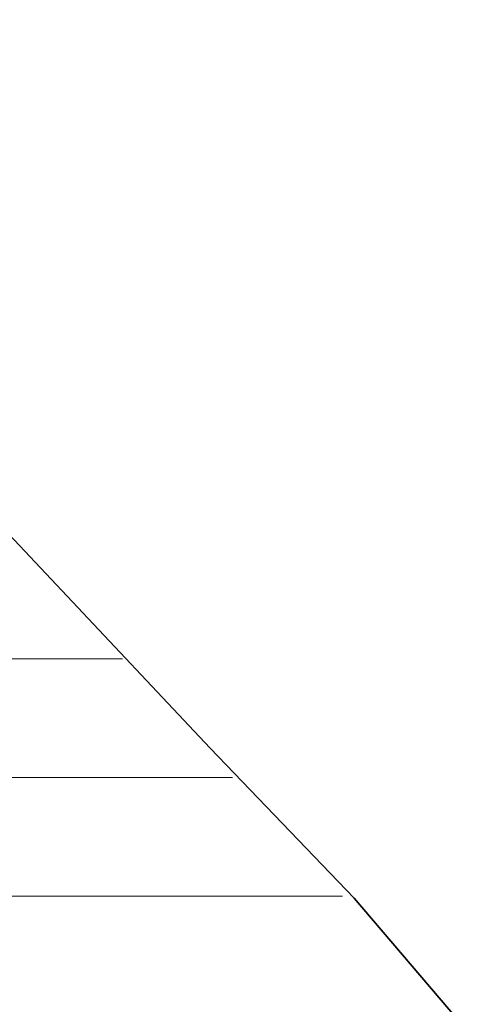
# Model space of a CAD drawing. Units: millimetres. Extents: x 59 to 11996, y 24 to 8424.
# Drawn here: x 8408 to 8434, y 477 to 535 of the extents above; entities that cross this region are included whole.
import ezdxf

# ---------------------------------------------------------------- set-up
doc = ezdxf.new("R2010")
doc.units = ezdxf.units.MM
doc.header["$MEASUREMENT"] = 0
doc.layers.add('(1) Shape lines', color=7, linetype='Continuous', lineweight=35)
doc.layers.add('(9) Sheet', color=7, linetype='Continuous', lineweight=35)

# ---------------------------------------------------------------- blocks, each defined once
blk = doc.blocks.new('HATCH_746_7eb6c9c4-432c-4801-a484-0335183492f9')
at = {"layer": '(1) Shape lines', "color": 0, "lineweight": 9}
for p, q in [((8408.079, 497), (8402.081, 497)), ((8408.079, 490), (8402.427, 490)), ((8408.079, 483), (8402.774, 483))]:
    blk.add_line(p, q, dxfattribs=at)
blk = doc.blocks.new('HATCH_749_8facd50c-6ef3-46e9-8dcc-9e664f359a53')
at = {"layer": '(1) Shape lines', "color": 0, "lineweight": 9}
for p, q in [((8408.363, 497), (8408.079, 497)), ((8408.69, 490), (8408.079, 490)), ((8409.018, 483), (8408.079, 483))]:
    blk.add_line(p, q, dxfattribs=at)
blk = doc.blocks.new('HATCH_750_a5cb164b-5457-422d-87db-f6d5bde0cd79')
at = {"layer": '(1) Shape lines', "color": 0, "lineweight": 9}
for p, q in [((8413.713, 497), (8408.363, 497)), ((8413.843, 490), (8408.69, 490)), ((8413.843, 483), (8409.018, 483))]:
    blk.add_line(p, q, dxfattribs=at)
blk = doc.blocks.new('HATCH_753_6dd58da1-b096-41a3-8f85-94f48876b068')
at = {"layer": '(1) Shape lines', "color": 0, "lineweight": 9}
for p, q in [((8414.023, 490), (8413.843, 490)), ((8414.207, 483), (8413.843, 483))]:
    blk.add_line(p, q, dxfattribs=at)
blk = doc.blocks.new('HATCH_754_f3342d90-55ec-4145-93bc-19b0dc26d7bd')
at = {"layer": '(1) Shape lines', "color": 0, "lineweight": 9}
for p, q in [((8416.864, 490), (8414.023, 490)), ((8416.864, 483), (8414.207, 483))]:
    blk.add_line(p, q, dxfattribs=at)
blk = doc.blocks.new('HATCH_758_1cca6139-32cb-44e4-a01e-51a018154002')
at = {"layer": '(1) Shape lines', "color": 0, "lineweight": 9}
for p, q in [((8416.964, 490), (8416.864, 490)), ((8417.16, 483), (8416.864, 483))]:
    blk.add_line(p, q, dxfattribs=at)
blk = doc.blocks.new('HATCH_759_00e6b4e7-7256-4485-af3b-00212ce3daf9')
at = {"layer": '(1) Shape lines', "color": 0, "lineweight": 9}
for p, q in [((8419.931, 490), (8416.964, 490)), ((8419.931, 483), (8417.16, 483))]:
    blk.add_line(p, q, dxfattribs=at)
blk = doc.blocks.new('HATCH_764_b08f2318-4dc4-41fc-b9eb-effbd1957259')
at = {"layer": '(1) Shape lines', "color": 0, "lineweight": 9}
for p, q in [((8419.966, 490), (8419.931, 490)), ((8420.794, 483), (8419.931, 483))]:
    blk.add_line(p, q, dxfattribs=at)
blk = doc.blocks.new('HATCH_765_46145c43-00b8-4a21-98fd-7e058bec5b49')
at = {"layer": '(1) Shape lines', "color": 0, "lineweight": 9}
for p, q in [((8420.205, 490), (8419.966, 490)), ((8426.696, 483), (8420.794, 483))]:
    blk.add_line(p, q, dxfattribs=at)
blk = doc.blocks.new('GROUP_0_db7352f1-0441-4bc3-a3cd-2433d5f1a78d')
at = {"layer": '(9) Sheet', "color": 7, "linetype": 'Continuous', "lineweight": 35, "ltscale": 20}
blk.add_lwpolyline([(8434.111, 475.004), (8427.378, 482.869), (8418.883, 491.718), (8400.729, 511.001), (8393.129, 520.751), (8390.149, 525.504), (8387.887, 530.117), (8386.472, 534.549), (8386.032, 538.757)], dxfattribs=at)
at = {"layer": '(1) Shape lines', "color": 154, "linetype": 'ByBlock'}
for name in ['HATCH_746_7eb6c9c4-432c-4801-a484-0335183492f9', 'HATCH_749_8facd50c-6ef3-46e9-8dcc-9e664f359a53', 'HATCH_750_a5cb164b-5457-422d-87db-f6d5bde0cd79', 'HATCH_753_6dd58da1-b096-41a3-8f85-94f48876b068', 'HATCH_754_f3342d90-55ec-4145-93bc-19b0dc26d7bd', 'HATCH_758_1cca6139-32cb-44e4-a01e-51a018154002', 'HATCH_759_00e6b4e7-7256-4485-af3b-00212ce3daf9', 'HATCH_764_b08f2318-4dc4-41fc-b9eb-effbd1957259', 'HATCH_765_46145c43-00b8-4a21-98fd-7e058bec5b49']:
    blk.add_blockref(name, (0, 0), dxfattribs=at)

msp = doc.modelspace()

# ---------------------------------------------------------------- block references
at = {"color": 7, "linetype": 'ByBlock'}
msp.add_blockref('GROUP_0_db7352f1-0441-4bc3-a3cd-2433d5f1a78d', (0, 0), dxfattribs=at)

doc.saveas('drawing.dxf')
